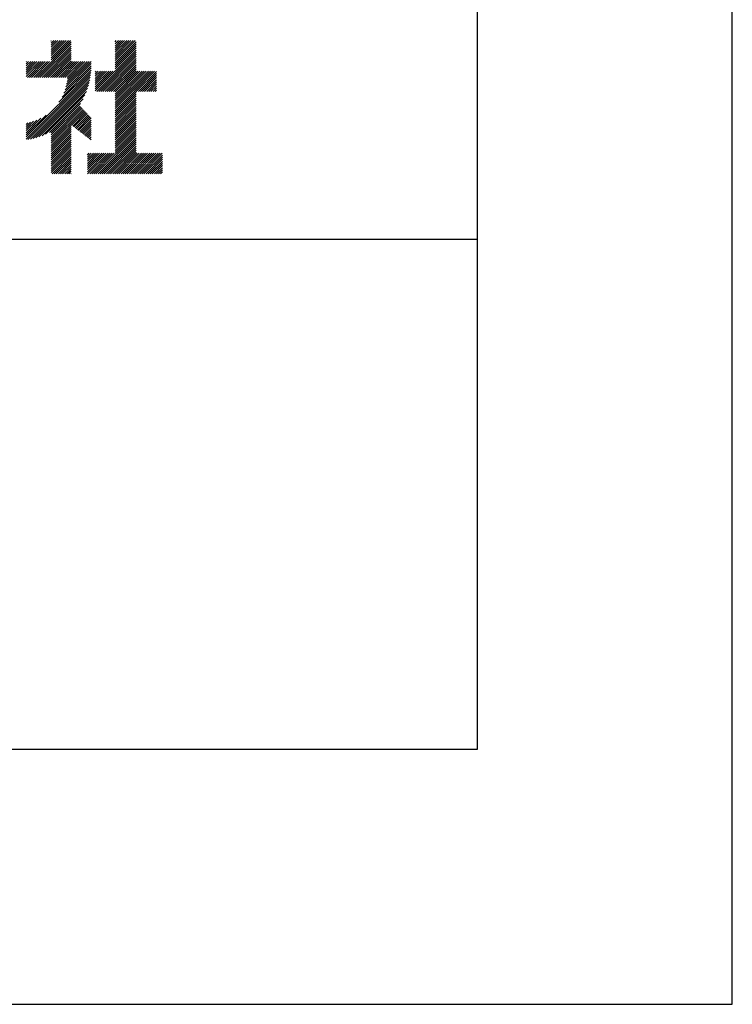
# Model space of a CAD drawing. Extents: x 0 to 4200, y 0 to 2970.
# Drawn here: x 3920 to 4200, y 0 to 386 of the extents above; entities that cross this region are included whole.
import ezdxf

# ---------------------------------------------------------------- set-up
doc = ezdxf.new("R2010")
doc.units = 0
doc.header["$LTSCALE"] = 0.3
doc.layers.get('DEFPOINTS').update_dxf_attribs({"linetype": 'CONTINUOUS'})
doc.layers.add('TITLE', color=7, linetype='CONTINUOUS')

msp = doc.modelspace()

# ---------------------------------------------------------------- linework, layer by layer
at = {"layer": 'DEFPOINTS'}
for p, q in [((4200, 0), (4200, 2970)), ((0, 0), (4200, 0))]:
    msp.add_line(p, q, dxfattribs=at)
at = {"layer": 'TITLE'}
for p, q in [((4100, 100), (4100, 2870)), ((3926.76, 363.41), (3940.68, 377.33)), ((3927.58, 363.41), (3940.68, 376.51)), ((3928.4, 363.41), (3940.68, 375.69)), ((3929.22, 363.41), (3940.68, 374.87)), ((3932.85, 377.68), (3932.99, 377.83)), ((3932.85, 376.86), (3933.81, 377.83)), ((3932.85, 376.04), (3934.63, 377.83)), ((3932.85, 375.23), (3935.45, 377.83)), ((3932.85, 374.41), (3936.27, 377.83)), ((3932.85, 373.59), (3937.09, 377.83)), ((3932.85, 372.77), (3937.9, 377.83)), ((3932.85, 371.95), (3938.72, 377.83)), ((3932.85, 371.13), (3939.54, 377.83)), ((3932.85, 370.32), (3940.36, 377.83)), ((3957.89, 374.08), (3961.63, 377.83)), ((3957.89, 373.26), (3962.45, 377.83)), ((3957.89, 372.44), (3963.27, 377.83)), ((3957.89, 371.63), (3964.09, 377.83)), ((3957.89, 370.81), (3964.91, 377.83)), ((3957.89, 369.99), (3965.73, 377.83)), ((3957.89, 377.35), (3958.36, 377.83)), ((3957.89, 376.54), (3959.18, 377.83)), ((3957.89, 375.72), (3960, 377.83)), ((3957.89, 374.9), (3960.82, 377.83)), ((3957.89, 369.17), (3966.12, 377.41)), ((3957.89, 368.35), (3966.12, 376.59)), ((3957.89, 367.53), (3966.12, 375.77)), ((3957.89, 366.72), (3966.12, 374.95)), ((3930.04, 363.41), (3940.68, 374.06)), ((3930.85, 363.41), (3940.68, 373.24)), ((3931.67, 363.41), (3940.68, 372.42)), ((3932.49, 363.41), (3940.68, 371.6)), ((3933.31, 363.41), (3940.68, 370.78)), ((3950.66, 357.85), (3966.12, 373.31)), ((3951.48, 357.85), (3966.12, 372.5)), ((3952.3, 357.85), (3966.12, 371.68)), ((3953.12, 357.85), (3966.12, 370.86)), ((3957.89, 365.9), (3966.12, 374.13)), ((3923.06, 364.62), (3928.04, 369.6)), ((3923.06, 363.8), (3928.86, 369.6)), ((3923.06, 366.26), (3926.41, 369.6)), ((3923.06, 365.44), (3927.22, 369.6)), ((3923.06, 369.53), (3923.13, 369.6)), ((3923.06, 368.71), (3923.95, 369.6)), ((3923.06, 367.89), (3924.77, 369.6)), ((3923.06, 367.07), (3925.59, 369.6)), ((3923.49, 363.41), (3929.68, 369.6)), ((3924.31, 363.41), (3930.5, 369.6)), ((3925.13, 363.41), (3931.32, 369.6)), ((3925.94, 363.41), (3932.13, 369.6)), ((3934.13, 363.41), (3940.68, 369.96)), ((3934.95, 363.41), (3941.14, 369.6)), ((3935.76, 363.41), (3941.95, 369.6)), ((3936.58, 363.41), (3942.77, 369.6)), ((3937.06, 355.71), (3948.51, 367.15)), ((3937.4, 363.41), (3943.59, 369.6)), ((3937.77, 357.24), (3948.53, 368)), ((3938.22, 363.41), (3944.41, 369.6)), ((3938.26, 358.54), (3948.53, 368.81)), ((3938.6, 359.71), (3948.5, 369.6)), ((3938.85, 360.78), (3947.68, 369.6)), ((3939.03, 361.77), (3946.86, 369.6)), ((3939.04, 363.41), (3945.23, 369.6)), ((3939.15, 362.71), (3946.04, 369.6)), ((3953.93, 357.85), (3966.12, 370.04)), ((3954.75, 357.85), (3966.12, 369.22)), ((3955.57, 357.85), (3966.12, 368.4)), ((3956.39, 357.85), (3966.12, 367.59)), ((3957.21, 357.85), (3966.12, 366.77)), ((3923.06, 340.07), (3948.38, 365.39)), ((3923.06, 339.25), (3948.27, 364.46)), ((3923.66, 339.03), (3948.13, 363.5)), ((3935.83, 353.66), (3948.46, 366.29)), ((3950.12, 363.04), (3952.92, 365.84)), ((3950.12, 362.22), (3953.74, 365.84)), ((3950.12, 361.41), (3954.56, 365.84)), ((3950.12, 360.59), (3955.38, 365.84)), ((3950.12, 359.77), (3956.2, 365.84)), ((3950.12, 358.95), (3957.01, 365.84)), ((3950.12, 358.13), (3957.83, 365.84)), ((3950.12, 363.86), (3952.1, 365.84)), ((3950.12, 365.5), (3950.47, 365.84)), ((3950.12, 364.68), (3951.29, 365.84)), ((3957.89, 357.71), (3966.12, 365.95)), ((3957.89, 356.9), (3966.83, 365.84)), ((3957.89, 356.08), (3967.65, 365.84)), ((3957.89, 355.26), (3968.47, 365.84)), ((3957.89, 354.44), (3969.29, 365.84)), ((3957.89, 353.62), (3970.11, 365.84)), ((3957.89, 352.8), (3970.93, 365.84)), ((3957.89, 351.99), (3971.74, 365.84)), ((3957.89, 351.17), (3972.56, 365.84)), ((3957.89, 350.35), (3973.38, 365.84)), ((3966.21, 357.85), (3974.12, 365.77)), ((3967.03, 357.85), (3974.12, 364.95)), ((3967.85, 357.85), (3974.12, 364.13)), ((3968.66, 357.85), (3974.12, 363.31)), ((3924.66, 339.22), (3947.94, 362.5)), ((3925.71, 339.45), (3947.71, 361.45)), ((3926.82, 339.74), (3947.42, 360.34)), ((3927.99, 340.09), (3947.06, 359.16)), ((3969.48, 357.85), (3974.12, 362.49)), ((3970.3, 357.85), (3974.12, 361.68)), ((3971.12, 357.85), (3974.12, 360.86)), ((3971.94, 357.85), (3974.12, 360.04)), ((3972.76, 357.85), (3974.12, 359.22)), ((3929.25, 340.54), (3946.62, 357.9)), ((3930.63, 341.1), (3946.06, 356.53)), ((3957.89, 349.53), (3966.12, 357.77)), ((3957.89, 348.71), (3966.12, 356.95)), ((3957.89, 347.89), (3966.12, 356.13)), ((3957.89, 347.08), (3966.12, 355.31)), ((3973.57, 357.85), (3974.12, 358.4)), ((3932.17, 341.82), (3945.34, 354.98)), ((3932.85, 341.68), (3944.34, 353.17)), ((3932.85, 340.86), (3944.14, 352.15)), ((3932.85, 340.04), (3944.54, 351.73)), ((3932.85, 339.22), (3944.93, 351.31)), ((3957.89, 346.26), (3966.12, 354.49)), ((3957.89, 345.44), (3966.12, 353.68)), ((3957.89, 344.62), (3966.12, 352.86)), ((3957.89, 343.8), (3966.12, 352.04)), ((3923.06, 340.89), (3930.79, 348.62)), ((3932.85, 338.4), (3945.33, 350.89)), ((3932.85, 337.58), (3945.73, 350.47)), ((3940.78, 344.7), (3946.13, 350.05)), ((3941.25, 344.35), (3946.53, 349.63)), ((3941.71, 343.99), (3946.93, 349.21)), ((3942.17, 343.63), (3947.32, 348.79)), ((3942.63, 343.27), (3947.72, 348.37)), ((3943.09, 342.92), (3948.12, 347.95)), ((3943.55, 342.56), (3948.51, 347.52)), ((3957.89, 342.99), (3966.12, 351.22)), ((3957.89, 342.17), (3966.12, 350.4)), ((3957.89, 341.35), (3966.12, 349.58)), ((3957.89, 340.53), (3966.12, 348.77)), ((3957.89, 339.71), (3966.12, 347.95)), ((3923.06, 341.71), (3928.75, 347.39)), ((3923.06, 342.53), (3927.22, 346.68)), ((3923.06, 343.34), (3925.91, 346.2)), ((3923.06, 344.16), (3924.75, 345.85)), ((3923.06, 344.98), (3923.68, 345.6)), ((3932.85, 336.77), (3940.68, 344.6)), ((3932.85, 335.95), (3940.68, 343.78)), ((3944.01, 342.2), (3948.51, 346.7)), ((3944.48, 341.85), (3948.51, 345.88)), ((3944.94, 341.49), (3948.51, 345.06)), ((3945.4, 341.13), (3948.51, 344.24)), ((3957.89, 338.89), (3966.12, 347.13)), ((3957.89, 338.08), (3966.12, 346.31)), ((3957.89, 337.26), (3966.12, 345.49)), ((3957.89, 336.44), (3966.12, 344.67)), ((3957.89, 335.62), (3966.12, 343.86)), ((3932.85, 335.13), (3940.68, 342.96)), ((3932.85, 334.31), (3940.68, 342.14)), ((3932.85, 333.49), (3940.68, 341.32)), ((3932.85, 332.67), (3940.68, 340.51)), ((3945.86, 340.78), (3948.51, 343.43)), ((3946.32, 340.42), (3948.51, 342.61)), ((3946.78, 340.06), (3948.51, 341.79)), ((3947.24, 339.71), (3948.51, 340.97)), ((3947.71, 339.35), (3948.51, 340.15)), ((3950.38, 325.66), (3966.12, 341.4)), ((3951.2, 325.66), (3966.12, 340.58)), ((3952.02, 325.66), (3966.12, 339.76)), ((3957.89, 334.8), (3966.12, 343.04)), ((3957.89, 333.98), (3966.12, 342.22)), ((3932.85, 331.86), (3940.68, 339.69)), ((3932.85, 331.04), (3940.68, 338.87)), ((3932.85, 330.22), (3940.68, 338.05)), ((3932.85, 329.4), (3940.68, 337.23)), ((3932.85, 328.58), (3940.68, 336.41)), ((3948.17, 338.99), (3948.51, 339.33)), ((3952.84, 325.66), (3966.12, 338.95)), ((3953.65, 325.66), (3966.12, 338.13)), ((3954.47, 325.66), (3966.12, 337.31)), ((3955.29, 325.66), (3966.12, 336.49)), ((3932.85, 327.76), (3940.68, 335.6)), ((3932.85, 326.95), (3940.68, 334.78)), ((3932.85, 326.13), (3940.68, 333.96)), ((3933.2, 325.66), (3940.68, 333.14)), ((3934.01, 325.66), (3940.68, 332.32)), ((3947.06, 327.25), (3953.46, 333.65)), ((3947.06, 326.43), (3954.28, 333.65)), ((3947.06, 330.52), (3950.19, 333.65)), ((3947.06, 329.71), (3951.01, 333.65)), ((3947.06, 328.89), (3951.82, 333.65)), ((3947.06, 328.07), (3952.64, 333.65)), ((3947.06, 332.98), (3947.73, 333.65)), ((3947.06, 332.16), (3948.55, 333.65)), ((3947.06, 331.34), (3949.37, 333.65)), ((3947.11, 325.66), (3955.1, 333.65)), ((3947.93, 325.66), (3955.92, 333.65)), ((3948.74, 325.66), (3956.73, 333.65)), ((3949.56, 325.66), (3957.55, 333.65)), ((3956.11, 325.66), (3966.12, 335.67)), ((3956.93, 325.66), (3966.12, 334.85)), ((3957.75, 325.66), (3966.12, 334.04)), ((3958.56, 325.66), (3966.55, 333.65)), ((3959.38, 325.66), (3967.37, 333.65)), ((3960.2, 325.66), (3968.19, 333.65)), ((3961.02, 325.66), (3969.01, 333.65)), ((3961.84, 325.66), (3969.83, 333.65)), ((3962.66, 325.66), (3970.64, 333.65)), ((3963.47, 325.66), (3971.46, 333.65)), ((3964.29, 325.66), (3972.28, 333.65)), ((3965.11, 325.66), (3973.1, 333.65)), ((3965.93, 325.66), (3973.92, 333.65)), ((3966.75, 325.66), (3974.74, 333.65)), ((3967.56, 325.66), (3975.55, 333.65)), ((3968.38, 325.66), (3976.37, 333.65)), ((3969.2, 325.66), (3976.48, 332.93)), ((3970.02, 325.66), (3976.48, 332.11)), ((3934.83, 325.66), (3940.68, 331.5)), ((3935.65, 325.66), (3940.68, 330.69)), ((3936.47, 325.66), (3940.68, 329.87)), ((3937.29, 325.66), (3940.68, 329.05)), ((3938.11, 325.66), (3940.68, 328.23)), ((3970.84, 325.66), (3976.48, 331.3)), ((3971.66, 325.66), (3976.48, 330.48)), ((3972.47, 325.66), (3976.48, 329.66)), ((3973.29, 325.66), (3976.48, 328.84)), ((3938.92, 325.66), (3940.68, 327.41)), ((3939.74, 325.66), (3940.68, 326.59)), ((3940.56, 325.66), (3940.68, 325.78)), ((3974.11, 325.66), (3976.48, 328.02)), ((3974.93, 325.66), (3976.48, 327.2)), ((3975.75, 325.66), (3976.48, 326.39)), ((1610, 300), (4100, 300)), ((250, 100), (4100, 100))]:
    msp.add_line(p, q, dxfattribs=at)

doc.saveas('drawing.dxf')
